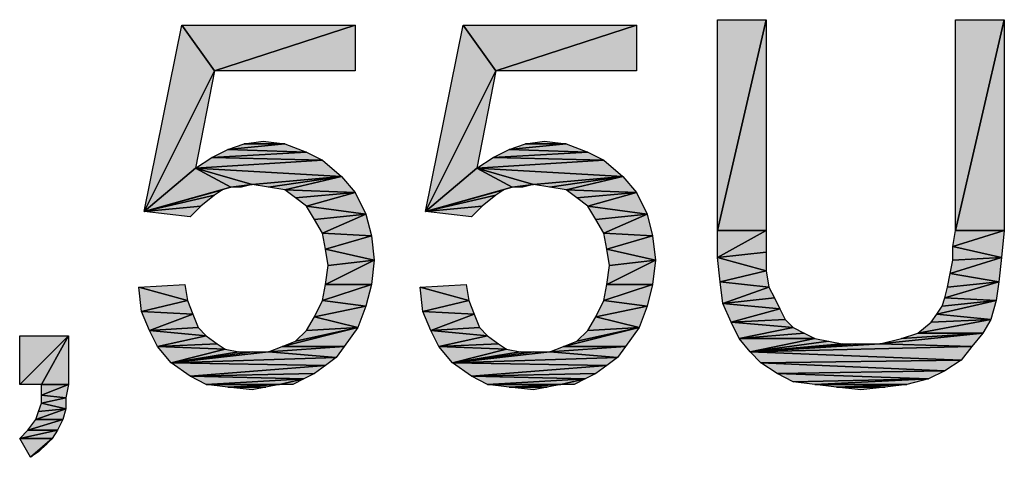
# Model space of a CAD drawing. Units: millimetres. Extents: x 0 to 1189, y 0 to 841.
# Drawn here: x 439 to 484, y 681 to 702 of the extents above; entities that cross this region are included whole.
import ezdxf

# ---------------------------------------------------------------- set-up
doc = ezdxf.new("R2010")
doc.units = ezdxf.units.MM
doc.header["$LTSCALE"] = 65.395
doc.layers.get('0').update_dxf_attribs({"linetype": 'CONTINUOUS'})

msp = doc.modelspace()

# ---------------------------------------------------------------- hatches: boundary and pattern name
at = {"linetype": 'Continuous'}
for points in [[(471.047, 692.047), (471.047, 701.869), (473.314, 701.869)], [(473.314, 701.869), (473.314, 692.047), (471.047, 692.047)], [(482.129, 692.047), (482.129, 701.869), (484.395, 701.869)], [(484.395, 701.869), (484.395, 692.047), (482.129, 692.047)], [(444.351, 692.929), (446.114, 701.618), (447.625, 699.477)], [(447.625, 699.477), (446.114, 701.618), (454.173, 701.618)], [(454.173, 701.618), (454.173, 699.477), (447.625, 699.477)], [(457.447, 692.929), (459.21, 701.618), (460.721, 699.477)], [(460.721, 699.477), (459.21, 701.618), (467.269, 701.618)], [(467.269, 701.618), (467.269, 699.477), (460.721, 699.477)], [(444.351, 692.929), (447.625, 699.477), (446.744, 694.944)], [(457.447, 692.929), (460.721, 699.477), (459.84, 694.944)], [(448.255, 695.825), (451.906, 695.699), (447.499, 695.447)], [(449.01, 696.077), (450.899, 696.077), (448.255, 695.825)], [(451.906, 695.699), (448.255, 695.825), (450.899, 696.077)], [(449.892, 696.203), (450.899, 696.077), (449.01, 696.077)], [(461.351, 695.825), (465.003, 695.699), (460.595, 695.447)], [(462.106, 696.077), (463.995, 696.077), (461.351, 695.825)], [(465.003, 695.699), (461.351, 695.825), (463.995, 696.077)], [(462.988, 696.203), (463.995, 696.077), (462.106, 696.077)], [(447.499, 695.447), (452.662, 695.321), (446.744, 694.944)], [(452.662, 695.321), (447.499, 695.447), (451.906, 695.699)], [(460.595, 695.447), (465.758, 695.321), (459.84, 694.944)], [(465.758, 695.321), (460.595, 695.447), (465.003, 695.699)], [(446.744, 694.944), (448.381, 694.062), (444.351, 692.929)], [(453.544, 694.566), (446.744, 694.944), (452.662, 695.321)], [(446.744, 694.944), (449.388, 694.188), (448.381, 694.062)], [(446.744, 694.944), (453.544, 694.566), (449.388, 694.188)], [(459.84, 694.944), (461.477, 694.062), (457.447, 692.929)], [(466.64, 694.566), (459.84, 694.944), (465.758, 695.321)], [(459.84, 694.944), (462.484, 694.188), (461.477, 694.062)], [(459.84, 694.944), (466.64, 694.566), (462.484, 694.188)], [(449.388, 694.188), (453.544, 694.566), (450.144, 694.062)], [(450.144, 694.062), (453.544, 694.566), (450.899, 693.936)], [(454.173, 693.81), (450.899, 693.936), (453.544, 694.566)], [(462.484, 694.188), (466.64, 694.566), (463.24, 694.062)], [(463.24, 694.062), (466.64, 694.566), (463.995, 693.936)], [(467.269, 693.81), (463.995, 693.936), (466.64, 694.566)], [(448.003, 693.936), (444.351, 692.929), (448.381, 694.062)], [(449.388, 694.188), (448.884, 694.062), (448.381, 694.062)], [(461.099, 693.936), (457.447, 692.929), (461.477, 694.062)], [(462.484, 694.188), (461.981, 694.062), (461.477, 694.062)], [(447.625, 693.684), (444.351, 692.929), (448.003, 693.936)], [(446.995, 693.181), (444.351, 692.929), (447.625, 693.684)], [(450.899, 693.936), (454.173, 693.81), (451.403, 693.558)], [(451.403, 693.558), (454.173, 693.81), (451.906, 693.181)], [(454.677, 692.803), (451.906, 693.181), (454.173, 693.81)], [(460.721, 693.684), (457.447, 692.929), (461.099, 693.936)], [(460.092, 693.181), (457.447, 692.929), (460.721, 693.684)], [(463.995, 693.936), (467.269, 693.81), (464.499, 693.558)], [(464.499, 693.558), (467.269, 693.81), (465.003, 693.181)], [(467.773, 692.803), (465.003, 693.181), (467.269, 693.81)], [(446.492, 692.677), (444.351, 692.929), (446.995, 693.181)], [(451.906, 693.181), (454.677, 692.803), (452.284, 692.551)], [(459.588, 692.677), (457.447, 692.929), (460.092, 693.181)], [(465.003, 693.181), (467.773, 692.803), (465.381, 692.551)], [(452.662, 691.921), (452.284, 692.551), (454.677, 692.803)], [(454.677, 692.803), (454.929, 691.795), (452.662, 691.921)], [(465.758, 691.921), (465.381, 692.551), (467.773, 692.803)], [(467.773, 692.803), (468.025, 691.795), (465.758, 691.921)], [(452.788, 691.166), (452.662, 691.921), (454.929, 691.795)], [(454.929, 691.795), (455.055, 690.662), (452.788, 691.166)], [(465.884, 691.166), (465.758, 691.921), (468.025, 691.795)], [(468.025, 691.795), (468.151, 690.662), (465.884, 691.166)], [(471.047, 690.788), (471.047, 692.047), (473.314, 692.047)], [(473.314, 692.047), (473.314, 691.04), (471.047, 690.788)], [(482.003, 691.292), (482.129, 692.047), (484.395, 692.047)], [(484.395, 692.047), (484.269, 690.788), (482.003, 691.292)], [(482.003, 691.292), (484.269, 690.788), (482.003, 690.662)], [(452.788, 691.166), (455.055, 690.662), (452.914, 690.41)], [(465.884, 691.166), (468.151, 690.662), (466.01, 690.41)], [(473.314, 690.158), (471.047, 690.788), (473.314, 691.04)], [(471.047, 690.788), (473.314, 690.158), (471.173, 689.655)], [(481.877, 690.032), (482.003, 690.662), (484.269, 690.788)], [(484.269, 690.788), (484.144, 689.655), (481.877, 690.032)], [(452.788, 689.529), (452.914, 690.41), (455.055, 690.662)], [(455.055, 690.662), (454.929, 689.529), (452.788, 689.529)], [(465.884, 689.529), (466.01, 690.41), (468.151, 690.662)], [(468.151, 690.662), (468.025, 689.529), (465.884, 689.529)], [(473.44, 689.403), (471.173, 689.655), (473.314, 690.158)], [(481.877, 690.032), (484.144, 689.655), (481.751, 689.403)], [(446.366, 688.773), (444.099, 689.403), (446.24, 689.529)], [(444.099, 689.403), (446.366, 688.773), (444.225, 688.27)], [(452.662, 688.773), (452.788, 689.529), (454.929, 689.529)], [(454.929, 689.529), (454.677, 688.521), (452.662, 688.773)], [(459.462, 688.773), (457.195, 689.403), (459.336, 689.529)], [(457.195, 689.403), (459.462, 688.773), (457.321, 688.27)], [(465.758, 688.773), (465.884, 689.529), (468.025, 689.529)], [(468.025, 689.529), (467.773, 688.521), (465.758, 688.773)], [(471.299, 688.647), (471.173, 689.655), (473.44, 689.403)], [(473.44, 689.403), (473.692, 688.899), (471.299, 688.647)], [(481.625, 688.899), (481.751, 689.403), (484.144, 689.655)], [(484.144, 689.655), (484.018, 688.773), (481.625, 688.899)], [(446.618, 688.144), (444.225, 688.27), (446.366, 688.773)], [(452.662, 688.773), (454.677, 688.521), (452.284, 688.018)], [(454.299, 687.514), (452.284, 688.018), (454.677, 688.521)], [(459.714, 688.144), (457.321, 688.27), (459.462, 688.773)], [(465.758, 688.773), (467.773, 688.521), (465.381, 688.018)], [(467.395, 687.514), (465.381, 688.018), (467.773, 688.521)], [(473.944, 688.395), (471.299, 688.647), (473.692, 688.899)], [(471.299, 688.647), (473.944, 688.395), (471.677, 687.766)], [(481.499, 688.521), (484.018, 688.773), (481.247, 688.144)], [(483.766, 687.892), (481.247, 688.144), (484.018, 688.773)], [(481.625, 688.899), (484.018, 688.773), (481.499, 688.521)], [(444.603, 687.388), (444.225, 688.27), (446.618, 688.144)], [(446.618, 688.144), (446.869, 687.514), (444.603, 687.388)], [(452.284, 688.018), (454.299, 687.514), (451.906, 687.388)], [(457.699, 687.388), (457.321, 688.27), (459.714, 688.144)], [(459.714, 688.144), (459.966, 687.514), (457.699, 687.388)], [(465.381, 688.018), (467.395, 687.514), (465.003, 687.388)], [(474.195, 687.892), (471.677, 687.766), (473.944, 688.395)], [(481.247, 688.144), (483.766, 687.892), (480.995, 687.766)], [(474.573, 687.514), (471.677, 687.766), (474.195, 687.892)], [(471.677, 687.766), (474.573, 687.514), (472.055, 687.01)], [(480.995, 687.766), (483.766, 687.892), (480.366, 687.262)], [(483.388, 687.262), (480.366, 687.262), (483.766, 687.892)], [(438.558, 684.87), (438.558, 687.136), (440.825, 687.136)], [(440.825, 687.136), (439.566, 684.87), (438.558, 684.87)], [(440.825, 687.136), (440.825, 684.87), (439.566, 684.87)], [(447.247, 687.136), (444.603, 687.388), (446.869, 687.514)], [(444.603, 687.388), (447.247, 687.136), (444.981, 686.632)], [(447.751, 686.758), (444.981, 686.632), (447.247, 687.136)], [(451.403, 686.884), (454.299, 687.514), (450.773, 686.632)], [(453.669, 686.632), (450.773, 686.632), (454.299, 687.514)], [(451.906, 687.388), (454.299, 687.514), (451.403, 686.884)], [(460.344, 687.136), (457.699, 687.388), (459.966, 687.514)], [(457.699, 687.388), (460.344, 687.136), (458.077, 686.632)], [(460.847, 686.758), (458.077, 686.632), (460.344, 687.136)], [(464.499, 686.884), (467.395, 687.514), (463.869, 686.632)], [(466.766, 686.632), (463.869, 686.632), (467.395, 687.514)], [(465.003, 687.388), (467.395, 687.514), (464.499, 686.884)], [(475.077, 687.262), (472.055, 687.01), (474.573, 687.514)], [(475.581, 687.01), (472.055, 687.01), (475.077, 687.262)], [(482.884, 686.632), (478.603, 686.758), (483.388, 687.262)], [(479.61, 687.01), (483.388, 687.262), (478.603, 686.758)], [(480.366, 687.262), (483.388, 687.262), (479.61, 687.01)], [(448.129, 686.507), (444.981, 686.632), (447.751, 686.758)], [(461.225, 686.507), (458.077, 686.632), (460.847, 686.758)], [(472.055, 687.01), (475.581, 687.01), (472.558, 686.381)], [(476.21, 686.884), (472.558, 686.381), (475.581, 687.01)], [(476.84, 686.758), (472.558, 686.381), (476.21, 686.884)], [(476.84, 686.758), (477.469, 686.758), (472.558, 686.381)], [(477.469, 686.758), (478.603, 686.758), (472.558, 686.381)], [(478.603, 686.758), (482.884, 686.632), (472.558, 686.381)], [(444.981, 686.632), (448.129, 686.507), (445.61, 685.877)], [(448.758, 686.381), (445.61, 685.877), (448.129, 686.507)], [(453.292, 686.129), (445.61, 685.877), (450.144, 686.381)], [(448.758, 686.381), (449.388, 686.381), (445.61, 685.877)], [(449.388, 686.381), (450.144, 686.381), (445.61, 685.877)], [(450.773, 686.632), (453.669, 686.632), (450.144, 686.381)], [(453.292, 686.129), (450.144, 686.381), (453.669, 686.632)], [(458.077, 686.632), (461.225, 686.507), (458.706, 685.877)], [(461.855, 686.381), (458.706, 685.877), (461.225, 686.507)], [(461.855, 686.381), (462.484, 686.381), (458.706, 685.877)], [(462.484, 686.381), (463.24, 686.381), (458.706, 685.877)], [(463.24, 686.381), (466.388, 686.129), (458.706, 685.877)], [(463.869, 686.632), (466.766, 686.632), (463.24, 686.381)], [(466.388, 686.129), (463.24, 686.381), (466.766, 686.632)], [(482.381, 686.003), (472.558, 686.381), (482.884, 686.632)], [(472.558, 686.381), (482.381, 686.003), (473.062, 685.877)], [(452.788, 685.751), (445.61, 685.877), (453.292, 686.129)], [(445.61, 685.877), (452.788, 685.751), (446.492, 685.247)], [(452.284, 685.373), (446.492, 685.247), (452.788, 685.751)], [(465.884, 685.751), (458.706, 685.877), (466.388, 686.129)], [(458.706, 685.877), (465.884, 685.751), (459.588, 685.247)], [(465.381, 685.373), (459.588, 685.247), (465.884, 685.751)], [(481.625, 685.499), (473.062, 685.877), (482.381, 686.003)], [(473.062, 685.877), (481.625, 685.499), (473.818, 685.373)], [(451.781, 685.121), (446.492, 685.247), (452.284, 685.373)], [(464.877, 685.121), (459.588, 685.247), (465.381, 685.373)], [(480.869, 685.121), (473.818, 685.373), (481.625, 685.499)], [(473.818, 685.373), (480.869, 685.121), (474.573, 684.995)], [(439.566, 684.366), (439.566, 684.87), (440.825, 684.87)], [(440.825, 684.87), (440.699, 684.24), (439.566, 684.366)], [(446.492, 685.247), (451.781, 685.121), (447.247, 684.87)], [(450.647, 684.87), (447.247, 684.87), (451.781, 685.121)], [(447.247, 684.87), (450.647, 684.87), (448.255, 684.744)], [(450.018, 684.744), (448.255, 684.744), (450.647, 684.87)], [(451.277, 684.87), (450.647, 684.87), (451.781, 685.121)], [(459.588, 685.247), (464.877, 685.121), (460.344, 684.87)], [(463.744, 684.87), (460.344, 684.87), (464.877, 685.121)], [(460.344, 684.87), (463.744, 684.87), (461.351, 684.744)], [(463.114, 684.744), (461.351, 684.744), (463.744, 684.87)], [(464.373, 684.87), (463.744, 684.87), (464.877, 685.121)], [(474.573, 684.995), (480.869, 685.121), (475.581, 684.87)], [(479.862, 684.87), (475.581, 684.87), (480.869, 685.121)], [(475.581, 684.87), (479.862, 684.87), (476.588, 684.744)], [(478.855, 684.744), (476.588, 684.744), (479.862, 684.87)], [(439.566, 684.366), (440.699, 684.24), (439.566, 683.988)], [(448.255, 684.744), (450.018, 684.744), (449.388, 684.618)], [(461.351, 684.744), (463.114, 684.744), (462.484, 684.618)], [(476.588, 684.744), (478.855, 684.744), (477.721, 684.618)], [(439.566, 683.988), (440.699, 683.736), (439.44, 683.61)], [(440.699, 683.736), (439.566, 683.988), (440.699, 684.24)], [(439.314, 683.232), (439.44, 683.61), (440.699, 683.736)], [(440.699, 683.736), (440.573, 683.232), (439.314, 683.232)], [(438.936, 682.729), (439.314, 683.232), (440.573, 683.232)], [(440.573, 683.232), (440.321, 682.729), (438.936, 682.729)], [(438.936, 682.729), (440.321, 682.729), (438.558, 682.351)], [(440.069, 682.351), (438.558, 682.351), (440.321, 682.729)], [(439.062, 681.47), (438.558, 682.351), (440.069, 682.351)], [(439.818, 682.099), (439.062, 681.47), (440.069, 682.351)], [(439.44, 681.721), (439.062, 681.47), (439.818, 682.099)]]:
    msp.add_hatch(color=2, dxfattribs=at).paths.add_polyline_path(points)

# ---------------------------------------------------------------- linework, layer by layer
at = {"color": 2, "linetype": 'Continuous'}
for p, q in [((473.314, 701.869), (471.047, 692.047)), ((471.047, 692.047), (471.047, 701.869)), ((471.047, 701.869), (473.314, 701.869)), ((471.047, 692.047), (473.314, 701.869)), ((473.314, 701.869), (473.314, 692.047)), ((484.395, 701.869), (482.129, 692.047)), ((482.129, 692.047), (482.129, 701.869)), ((482.129, 701.869), (484.395, 701.869)), ((482.129, 692.047), (484.395, 701.869)), ((484.395, 701.869), (484.395, 692.047)), ((444.351, 692.929), (446.114, 701.618)), ((447.625, 699.477), (446.114, 701.618)), ((446.114, 701.618), (454.173, 701.618)), ((446.114, 701.618), (447.625, 699.477)), ((454.173, 701.618), (447.625, 699.477)), ((447.625, 699.477), (454.173, 701.618)), ((454.173, 701.618), (454.173, 699.477)), ((457.447, 692.929), (459.21, 701.618)), ((460.721, 699.477), (459.21, 701.618)), ((459.21, 701.618), (467.269, 701.618)), ((459.21, 701.618), (460.721, 699.477)), ((467.269, 701.618), (460.721, 699.477)), ((460.721, 699.477), (467.269, 701.618)), ((467.269, 701.618), (467.269, 699.477)), ((444.351, 692.929), (447.625, 699.477)), ((447.625, 699.477), (444.351, 692.929)), ((447.625, 699.477), (446.744, 694.944)), ((454.173, 699.477), (447.625, 699.477)), ((457.447, 692.929), (460.721, 699.477)), ((460.721, 699.477), (457.447, 692.929)), ((460.721, 699.477), (459.84, 694.944)), ((467.269, 699.477), (460.721, 699.477)), ((447.499, 695.447), (448.255, 695.825)), ((448.255, 695.825), (449.01, 696.077)), ((450.899, 696.077), (448.255, 695.825)), ((448.255, 695.825), (450.899, 696.077)), ((448.255, 695.825), (451.906, 695.699)), ((451.906, 695.699), (448.255, 695.825)), ((449.01, 696.077), (449.892, 696.203)), ((449.01, 696.077), (450.899, 696.077)), ((450.899, 696.077), (449.01, 696.077)), ((449.892, 696.203), (450.899, 696.077)), ((450.899, 696.077), (451.906, 695.699)), ((460.595, 695.447), (461.351, 695.825)), ((461.351, 695.825), (462.106, 696.077)), ((463.995, 696.077), (461.351, 695.825)), ((461.351, 695.825), (463.995, 696.077)), ((461.351, 695.825), (465.003, 695.699)), ((465.003, 695.699), (461.351, 695.825)), ((462.106, 696.077), (462.988, 696.203)), ((462.106, 696.077), (463.995, 696.077)), ((463.995, 696.077), (462.106, 696.077)), ((462.988, 696.203), (463.995, 696.077)), ((463.995, 696.077), (465.003, 695.699)), ((446.744, 694.944), (447.499, 695.447)), ((451.906, 695.699), (447.499, 695.447)), ((447.499, 695.447), (451.906, 695.699)), ((447.499, 695.447), (452.662, 695.321)), ((452.662, 695.321), (447.499, 695.447)), ((451.906, 695.699), (452.662, 695.321)), ((459.84, 694.944), (460.595, 695.447)), ((465.003, 695.699), (460.595, 695.447)), ((460.595, 695.447), (465.003, 695.699)), ((460.595, 695.447), (465.758, 695.321)), ((465.758, 695.321), (460.595, 695.447)), ((465.003, 695.699), (465.758, 695.321)), ((446.744, 694.944), (444.351, 692.929)), ((444.351, 692.929), (446.744, 694.944)), ((452.662, 695.321), (446.744, 694.944)), ((446.744, 694.944), (452.662, 695.321)), ((446.744, 694.944), (448.381, 694.062)), ((453.544, 694.566), (446.744, 694.944)), ((448.381, 694.062), (446.744, 694.944)), ((446.744, 694.944), (449.388, 694.188)), ((449.388, 694.188), (446.744, 694.944)), ((446.744, 694.944), (453.544, 694.566)), ((452.662, 695.321), (453.544, 694.566)), ((459.84, 694.944), (457.447, 692.929)), ((457.447, 692.929), (459.84, 694.944)), ((465.758, 695.321), (459.84, 694.944)), ((459.84, 694.944), (465.758, 695.321)), ((459.84, 694.944), (461.477, 694.062)), ((466.64, 694.566), (459.84, 694.944)), ((461.477, 694.062), (459.84, 694.944)), ((459.84, 694.944), (462.484, 694.188)), ((462.484, 694.188), (459.84, 694.944)), ((459.84, 694.944), (466.64, 694.566)), ((465.758, 695.321), (466.64, 694.566)), ((449.388, 694.188), (453.544, 694.566)), ((453.544, 694.566), (449.388, 694.188)), ((453.544, 694.566), (450.144, 694.062)), ((450.144, 694.062), (453.544, 694.566)), ((450.899, 693.936), (453.544, 694.566)), ((453.544, 694.566), (450.899, 693.936)), ((453.544, 694.566), (454.173, 693.81)), ((462.484, 694.188), (466.64, 694.566)), ((466.64, 694.566), (462.484, 694.188)), ((466.64, 694.566), (463.24, 694.062)), ((463.24, 694.062), (466.64, 694.566)), ((463.995, 693.936), (466.64, 694.566)), ((466.64, 694.566), (463.995, 693.936)), ((466.64, 694.566), (467.269, 693.81)), ((448.381, 694.062), (444.351, 692.929)), ((444.351, 692.929), (448.381, 694.062)), ((448.381, 694.062), (448.003, 693.936)), ((449.388, 694.188), (448.381, 694.062)), ((448.381, 694.062), (449.388, 694.188)), ((448.884, 694.062), (448.381, 694.062)), ((449.388, 694.188), (448.884, 694.062)), ((450.144, 694.062), (449.388, 694.188)), ((450.899, 693.936), (450.144, 694.062)), ((461.477, 694.062), (457.447, 692.929)), ((457.447, 692.929), (461.477, 694.062)), ((461.477, 694.062), (461.099, 693.936)), ((462.484, 694.188), (461.477, 694.062)), ((461.477, 694.062), (462.484, 694.188)), ((461.981, 694.062), (461.477, 694.062)), ((462.484, 694.188), (461.981, 694.062)), ((463.24, 694.062), (462.484, 694.188)), ((463.995, 693.936), (463.24, 694.062)), ((444.351, 692.929), (448.003, 693.936)), ((448.003, 693.936), (444.351, 692.929)), ((444.351, 692.929), (447.625, 693.684)), ((447.625, 693.684), (444.351, 692.929)), ((447.625, 693.684), (446.995, 693.181)), ((448.003, 693.936), (447.625, 693.684)), ((454.173, 693.81), (450.899, 693.936)), ((451.403, 693.558), (450.899, 693.936)), ((450.899, 693.936), (454.173, 693.81)), ((451.403, 693.558), (454.173, 693.81)), ((454.173, 693.81), (451.403, 693.558)), ((451.906, 693.181), (451.403, 693.558)), ((451.906, 693.181), (454.173, 693.81)), ((454.173, 693.81), (451.906, 693.181)), ((454.173, 693.81), (454.677, 692.803)), ((457.447, 692.929), (461.099, 693.936)), ((461.099, 693.936), (457.447, 692.929)), ((457.447, 692.929), (460.721, 693.684)), ((460.721, 693.684), (457.447, 692.929)), ((460.721, 693.684), (460.092, 693.181)), ((461.099, 693.936), (460.721, 693.684)), ((467.269, 693.81), (463.995, 693.936)), ((464.499, 693.558), (463.995, 693.936)), ((463.995, 693.936), (467.269, 693.81)), ((464.499, 693.558), (467.269, 693.81)), ((467.269, 693.81), (464.499, 693.558)), ((465.003, 693.181), (464.499, 693.558)), ((465.003, 693.181), (467.269, 693.81)), ((467.269, 693.81), (465.003, 693.181)), ((467.269, 693.81), (467.773, 692.803)), ((444.351, 692.929), (446.995, 693.181)), ((446.995, 693.181), (444.351, 692.929)), ((446.995, 693.181), (446.492, 692.677)), ((454.677, 692.803), (451.906, 693.181)), ((452.284, 692.551), (451.906, 693.181)), ((451.906, 693.181), (454.677, 692.803)), ((457.447, 692.929), (460.092, 693.181)), ((460.092, 693.181), (457.447, 692.929)), ((460.092, 693.181), (459.588, 692.677)), ((465.381, 692.551), (465.003, 693.181)), ((465.003, 693.181), (467.773, 692.803)), ((467.773, 692.803), (465.003, 693.181)), ((446.492, 692.677), (444.351, 692.929)), ((452.284, 692.551), (454.677, 692.803)), ((454.677, 692.803), (452.284, 692.551)), ((454.677, 692.803), (452.662, 691.921)), ((452.662, 691.921), (454.677, 692.803)), ((454.677, 692.803), (454.929, 691.795)), ((459.588, 692.677), (457.447, 692.929)), ((465.381, 692.551), (467.773, 692.803)), ((467.773, 692.803), (465.381, 692.551)), ((467.773, 692.803), (465.758, 691.921)), ((465.758, 691.921), (467.773, 692.803)), ((467.773, 692.803), (468.025, 691.795)), ((452.662, 691.921), (452.284, 692.551)), ((465.758, 691.921), (465.381, 692.551)), ((454.929, 691.795), (452.662, 691.921)), ((452.788, 691.166), (452.662, 691.921)), ((452.662, 691.921), (454.929, 691.795)), ((454.929, 691.795), (452.788, 691.166)), ((452.788, 691.166), (454.929, 691.795)), ((454.929, 691.795), (455.055, 690.662)), ((468.025, 691.795), (465.758, 691.921)), ((465.884, 691.166), (465.758, 691.921)), ((465.758, 691.921), (468.025, 691.795)), ((468.025, 691.795), (465.884, 691.166)), ((465.884, 691.166), (468.025, 691.795)), ((468.025, 691.795), (468.151, 690.662)), ((473.314, 692.047), (471.047, 690.788)), ((471.047, 690.788), (471.047, 692.047)), ((471.047, 692.047), (473.314, 692.047)), ((471.047, 690.788), (473.314, 692.047)), ((473.314, 692.047), (471.047, 692.047)), ((473.314, 692.047), (473.314, 691.04)), ((484.395, 692.047), (482.003, 691.292)), ((482.003, 691.292), (482.129, 692.047)), ((482.003, 691.292), (484.395, 692.047)), ((482.129, 692.047), (484.395, 692.047)), ((484.395, 692.047), (482.129, 692.047)), ((484.395, 692.047), (484.269, 690.788)), ((484.269, 690.788), (482.003, 691.292)), ((482.003, 690.662), (482.003, 691.292)), ((482.003, 691.292), (484.269, 690.788)), ((455.055, 690.662), (452.788, 691.166)), ((452.914, 690.41), (452.788, 691.166)), ((452.788, 691.166), (455.055, 690.662)), ((468.151, 690.662), (465.884, 691.166)), ((466.01, 690.41), (465.884, 691.166)), ((465.884, 691.166), (468.151, 690.662)), ((473.314, 691.04), (471.047, 690.788)), ((471.047, 690.788), (473.314, 691.04)), ((473.314, 690.158), (471.047, 690.788)), ((471.173, 689.655), (471.047, 690.788)), ((471.047, 690.788), (473.314, 690.158)), ((473.314, 691.04), (473.314, 690.158)), ((484.269, 690.788), (481.877, 690.032)), ((481.877, 690.032), (484.269, 690.788)), ((482.003, 690.662), (484.269, 690.788)), ((484.269, 690.788), (482.003, 690.662)), ((484.269, 690.788), (484.144, 689.655)), ((455.055, 690.662), (452.788, 689.529)), ((452.788, 689.529), (455.055, 690.662)), ((452.788, 689.529), (452.914, 690.41)), ((452.914, 690.41), (455.055, 690.662)), ((455.055, 690.662), (452.914, 690.41)), ((455.055, 690.662), (454.929, 689.529)), ((468.151, 690.662), (465.884, 689.529)), ((465.884, 689.529), (468.151, 690.662)), ((465.884, 689.529), (466.01, 690.41)), ((466.01, 690.41), (468.151, 690.662)), ((468.151, 690.662), (466.01, 690.41)), ((468.151, 690.662), (468.025, 689.529)), ((481.877, 690.032), (482.003, 690.662)), ((473.314, 690.158), (471.173, 689.655)), ((471.173, 689.655), (473.314, 690.158)), ((473.314, 690.158), (473.44, 689.403)), ((481.751, 689.403), (481.877, 690.032)), ((484.144, 689.655), (481.877, 690.032)), ((481.877, 690.032), (484.144, 689.655)), ((444.099, 689.403), (446.24, 689.529)), ((444.225, 688.27), (444.099, 689.403)), ((444.099, 689.403), (446.366, 688.773)), ((446.366, 688.773), (444.099, 689.403)), ((446.24, 689.529), (446.366, 688.773)), ((454.929, 689.529), (452.662, 688.773)), ((452.662, 688.773), (452.788, 689.529)), ((452.662, 688.773), (454.929, 689.529)), ((454.929, 689.529), (452.788, 689.529)), ((452.788, 689.529), (454.929, 689.529)), ((454.929, 689.529), (454.677, 688.521)), ((457.195, 689.403), (459.336, 689.529)), ((459.462, 688.773), (457.195, 689.403)), ((457.321, 688.27), (457.195, 689.403)), ((457.195, 689.403), (459.462, 688.773)), ((459.336, 689.529), (459.462, 688.773)), ((468.025, 689.529), (465.758, 688.773)), ((465.758, 688.773), (465.884, 689.529)), ((465.758, 688.773), (468.025, 689.529)), ((468.025, 689.529), (465.884, 689.529)), ((465.884, 689.529), (468.025, 689.529)), ((468.025, 689.529), (467.773, 688.521)), ((471.299, 688.647), (471.173, 689.655)), ((471.173, 689.655), (473.44, 689.403)), ((473.44, 689.403), (471.173, 689.655)), ((473.44, 689.403), (471.299, 688.647)), ((471.299, 688.647), (473.44, 689.403)), ((473.44, 689.403), (473.692, 688.899)), ((484.144, 689.655), (481.625, 688.899)), ((481.625, 688.899), (484.144, 689.655)), ((481.625, 688.899), (481.751, 689.403)), ((481.751, 689.403), (484.144, 689.655)), ((484.144, 689.655), (481.751, 689.403)), ((484.144, 689.655), (484.018, 688.773)), ((446.366, 688.773), (444.225, 688.27)), ((444.225, 688.27), (446.366, 688.773)), ((446.366, 688.773), (446.618, 688.144)), ((452.284, 688.018), (452.662, 688.773)), ((454.677, 688.521), (452.284, 688.018)), ((452.284, 688.018), (454.677, 688.521)), ((454.677, 688.521), (452.662, 688.773)), ((452.662, 688.773), (454.677, 688.521)), ((454.677, 688.521), (454.299, 687.514)), ((459.462, 688.773), (457.321, 688.27)), ((457.321, 688.27), (459.462, 688.773)), ((459.462, 688.773), (459.714, 688.144)), ((465.381, 688.018), (465.758, 688.773)), ((465.381, 688.018), (467.773, 688.521)), ((467.773, 688.521), (465.381, 688.018)), ((467.773, 688.521), (465.758, 688.773)), ((465.758, 688.773), (467.773, 688.521)), ((467.773, 688.521), (467.395, 687.514)), ((473.692, 688.899), (471.299, 688.647)), ((471.299, 688.647), (473.692, 688.899)), ((471.677, 687.766), (471.299, 688.647)), ((471.299, 688.647), (473.944, 688.395)), ((473.944, 688.395), (471.299, 688.647)), ((473.692, 688.899), (473.944, 688.395)), ((484.018, 688.773), (481.247, 688.144)), ((481.247, 688.144), (484.018, 688.773)), ((481.247, 688.144), (481.499, 688.521)), ((481.499, 688.521), (481.625, 688.899)), ((481.499, 688.521), (484.018, 688.773)), ((484.018, 688.773), (481.499, 688.521)), ((484.018, 688.773), (481.625, 688.899)), ((481.625, 688.899), (484.018, 688.773)), ((484.018, 688.773), (483.766, 687.892)), ((444.603, 687.388), (444.225, 688.27)), ((444.225, 688.27), (446.618, 688.144)), ((446.618, 688.144), (444.225, 688.27)), ((446.618, 688.144), (444.603, 687.388)), ((444.603, 687.388), (446.618, 688.144)), ((446.618, 688.144), (446.869, 687.514)), ((451.906, 687.388), (452.284, 688.018)), ((452.284, 688.018), (454.299, 687.514)), ((454.299, 687.514), (452.284, 688.018)), ((457.699, 687.388), (457.321, 688.27)), ((457.321, 688.27), (459.714, 688.144)), ((459.714, 688.144), (457.321, 688.27)), ((459.714, 688.144), (457.699, 687.388)), ((457.699, 687.388), (459.714, 688.144)), ((459.714, 688.144), (459.966, 687.514)), ((465.003, 687.388), (465.381, 688.018)), ((465.381, 688.018), (467.395, 687.514)), ((467.395, 687.514), (465.381, 688.018)), ((473.944, 688.395), (471.677, 687.766)), ((471.677, 687.766), (473.944, 688.395)), ((473.944, 688.395), (474.195, 687.892)), ((480.995, 687.766), (481.247, 688.144)), ((481.247, 688.144), (483.766, 687.892)), ((483.766, 687.892), (481.247, 688.144)), ((474.195, 687.892), (471.677, 687.766)), ((471.677, 687.766), (474.195, 687.892)), ((472.055, 687.01), (471.677, 687.766)), ((471.677, 687.766), (474.573, 687.514)), ((474.573, 687.514), (471.677, 687.766)), ((474.195, 687.892), (474.573, 687.514)), ((483.766, 687.892), (480.366, 687.262)), ((480.366, 687.262), (483.766, 687.892)), ((480.366, 687.262), (480.995, 687.766)), ((480.995, 687.766), (483.766, 687.892)), ((483.766, 687.892), (480.995, 687.766)), ((483.766, 687.892), (483.388, 687.262)), ((440.825, 687.136), (438.558, 684.87)), ((438.558, 684.87), (438.558, 687.136)), ((438.558, 687.136), (440.825, 687.136)), ((438.558, 684.87), (440.825, 687.136)), ((440.825, 687.136), (439.566, 684.87)), ((439.566, 684.87), (440.825, 687.136)), ((440.825, 687.136), (440.825, 684.87)), ((446.869, 687.514), (444.603, 687.388)), ((444.603, 687.388), (446.869, 687.514)), ((444.981, 686.632), (444.603, 687.388)), ((444.603, 687.388), (447.247, 687.136)), ((447.247, 687.136), (444.603, 687.388)), ((447.247, 687.136), (444.981, 686.632)), ((444.981, 686.632), (447.247, 687.136)), ((446.869, 687.514), (447.247, 687.136)), ((447.247, 687.136), (447.751, 686.758)), ((454.299, 687.514), (450.773, 686.632)), ((450.773, 686.632), (454.299, 687.514)), ((454.299, 687.514), (451.403, 686.884)), ((451.403, 686.884), (454.299, 687.514)), ((451.403, 686.884), (451.906, 687.388)), ((451.906, 687.388), (454.299, 687.514)), ((454.299, 687.514), (451.906, 687.388)), ((454.299, 687.514), (453.669, 686.632)), ((459.966, 687.514), (457.699, 687.388)), ((457.699, 687.388), (459.966, 687.514)), ((458.077, 686.632), (457.699, 687.388)), ((457.699, 687.388), (460.344, 687.136)), ((460.344, 687.136), (457.699, 687.388)), ((460.344, 687.136), (458.077, 686.632)), ((458.077, 686.632), (460.344, 687.136)), ((459.966, 687.514), (460.344, 687.136)), ((460.344, 687.136), (460.847, 686.758)), ((467.395, 687.514), (463.869, 686.632)), ((463.869, 686.632), (467.395, 687.514)), ((464.499, 686.884), (467.395, 687.514)), ((467.395, 687.514), (464.499, 686.884)), ((464.499, 686.884), (465.003, 687.388)), ((467.395, 687.514), (465.003, 687.388)), ((465.003, 687.388), (467.395, 687.514)), ((467.395, 687.514), (466.766, 686.632)), ((474.573, 687.514), (472.055, 687.01)), ((472.055, 687.01), (474.573, 687.514)), ((475.077, 687.262), (472.055, 687.01)), ((472.055, 687.01), (475.077, 687.262)), ((474.573, 687.514), (475.077, 687.262)), ((475.077, 687.262), (475.581, 687.01)), ((478.603, 686.758), (483.388, 687.262)), ((483.388, 687.262), (478.603, 686.758)), ((479.61, 687.01), (480.366, 687.262)), ((483.388, 687.262), (479.61, 687.01)), ((479.61, 687.01), (483.388, 687.262)), ((480.366, 687.262), (483.388, 687.262)), ((483.388, 687.262), (480.366, 687.262)), ((483.388, 687.262), (482.884, 686.632)), ((447.751, 686.758), (444.981, 686.632)), ((444.981, 686.632), (447.751, 686.758)), ((447.751, 686.758), (448.129, 686.507)), ((450.773, 686.632), (451.403, 686.884)), ((458.077, 686.632), (460.847, 686.758)), ((460.847, 686.758), (458.077, 686.632)), ((460.847, 686.758), (461.225, 686.507)), ((463.869, 686.632), (464.499, 686.884)), ((472.558, 686.381), (472.055, 687.01)), ((472.055, 687.01), (475.581, 687.01)), ((475.581, 687.01), (472.055, 687.01)), ((475.581, 687.01), (472.558, 686.381)), ((472.558, 686.381), (475.581, 687.01)), ((476.21, 686.884), (472.558, 686.381)), ((472.558, 686.381), (476.21, 686.884)), ((476.84, 686.758), (472.558, 686.381)), ((472.558, 686.381), (476.84, 686.758)), ((477.469, 686.758), (472.558, 686.381)), ((472.558, 686.381), (477.469, 686.758)), ((478.603, 686.758), (472.558, 686.381)), ((472.558, 686.381), (478.603, 686.758)), ((475.581, 687.01), (476.21, 686.884)), ((476.21, 686.884), (476.84, 686.758)), ((476.84, 686.758), (477.469, 686.758)), ((477.469, 686.758), (478.603, 686.758)), ((478.603, 686.758), (479.61, 687.01)), ((482.884, 686.632), (478.603, 686.758)), ((478.603, 686.758), (482.884, 686.632)), ((445.61, 685.877), (444.981, 686.632)), ((444.981, 686.632), (448.129, 686.507)), ((448.129, 686.507), (444.981, 686.632)), ((448.129, 686.507), (445.61, 685.877)), ((445.61, 685.877), (448.129, 686.507)), ((445.61, 685.877), (450.144, 686.381)), ((448.758, 686.381), (445.61, 685.877)), ((445.61, 685.877), (448.758, 686.381)), ((449.388, 686.381), (445.61, 685.877)), ((445.61, 685.877), (449.388, 686.381)), ((450.144, 686.381), (445.61, 685.877)), ((448.129, 686.507), (448.758, 686.381)), ((448.758, 686.381), (449.388, 686.381)), ((449.388, 686.381), (450.144, 686.381)), ((450.144, 686.381), (450.773, 686.632)), ((453.669, 686.632), (450.144, 686.381)), ((450.144, 686.381), (453.669, 686.632)), ((453.292, 686.129), (450.144, 686.381)), ((450.144, 686.381), (453.292, 686.129)), ((450.773, 686.632), (453.669, 686.632)), ((453.669, 686.632), (450.773, 686.632)), ((453.669, 686.632), (453.292, 686.129)), ((458.706, 685.877), (458.077, 686.632)), ((458.077, 686.632), (461.225, 686.507)), ((461.225, 686.507), (458.077, 686.632)), ((461.225, 686.507), (458.706, 685.877)), ((458.706, 685.877), (461.225, 686.507)), ((461.855, 686.381), (458.706, 685.877)), ((458.706, 685.877), (461.855, 686.381)), ((462.484, 686.381), (458.706, 685.877)), ((458.706, 685.877), (462.484, 686.381)), ((463.24, 686.381), (458.706, 685.877)), ((458.706, 685.877), (463.24, 686.381)), ((461.225, 686.507), (461.855, 686.381)), ((461.855, 686.381), (462.484, 686.381)), ((462.484, 686.381), (463.24, 686.381)), ((463.24, 686.381), (463.869, 686.632)), ((466.766, 686.632), (463.24, 686.381)), ((463.24, 686.381), (466.766, 686.632)), ((466.388, 686.129), (463.24, 686.381)), ((463.24, 686.381), (466.388, 686.129)), ((463.869, 686.632), (466.766, 686.632)), ((466.766, 686.632), (463.869, 686.632)), ((466.766, 686.632), (466.388, 686.129)), ((472.558, 686.381), (482.884, 686.632)), ((482.884, 686.632), (472.558, 686.381)), ((482.381, 686.003), (472.558, 686.381)), ((473.062, 685.877), (472.558, 686.381)), ((472.558, 686.381), (482.381, 686.003)), ((482.884, 686.632), (482.381, 686.003)), ((445.61, 685.877), (453.292, 686.129)), ((453.292, 686.129), (445.61, 685.877)), ((452.788, 685.751), (445.61, 685.877)), ((446.492, 685.247), (445.61, 685.877)), ((445.61, 685.877), (452.788, 685.751)), ((446.492, 685.247), (452.788, 685.751)), ((452.788, 685.751), (446.492, 685.247)), ((452.788, 685.751), (452.284, 685.373)), ((453.292, 686.129), (452.788, 685.751)), ((458.706, 685.877), (466.388, 686.129)), ((466.388, 686.129), (458.706, 685.877)), ((465.884, 685.751), (458.706, 685.877)), ((459.588, 685.247), (458.706, 685.877)), ((458.706, 685.877), (465.884, 685.751)), ((459.588, 685.247), (465.884, 685.751)), ((465.884, 685.751), (459.588, 685.247)), ((465.884, 685.751), (465.381, 685.373)), ((466.388, 686.129), (465.884, 685.751)), ((473.062, 685.877), (482.381, 686.003)), ((482.381, 686.003), (473.062, 685.877)), ((481.625, 685.499), (473.062, 685.877)), ((473.818, 685.373), (473.062, 685.877)), ((473.062, 685.877), (481.625, 685.499)), ((482.381, 686.003), (481.625, 685.499)), ((452.284, 685.373), (446.492, 685.247)), ((446.492, 685.247), (452.284, 685.373)), ((452.284, 685.373), (451.781, 685.121)), ((465.381, 685.373), (459.588, 685.247)), ((459.588, 685.247), (465.381, 685.373)), ((465.381, 685.373), (464.877, 685.121)), ((473.818, 685.373), (481.625, 685.499)), ((481.625, 685.499), (473.818, 685.373)), ((480.869, 685.121), (473.818, 685.373)), ((474.573, 684.995), (473.818, 685.373)), ((473.818, 685.373), (480.869, 685.121)), ((481.625, 685.499), (480.869, 685.121)), ((439.566, 684.87), (438.558, 684.87)), ((440.825, 684.87), (439.566, 684.366)), ((439.566, 684.366), (439.566, 684.87)), ((439.566, 684.87), (440.825, 684.87)), ((439.566, 684.366), (440.825, 684.87)), ((440.825, 684.87), (439.566, 684.87)), ((440.825, 684.87), (440.699, 684.24)), ((451.781, 685.121), (446.492, 685.247)), ((447.247, 684.87), (446.492, 685.247)), ((446.492, 685.247), (451.781, 685.121)), ((451.781, 685.121), (447.247, 684.87)), ((447.247, 684.87), (451.781, 685.121)), ((448.255, 684.744), (447.247, 684.87)), ((447.247, 684.87), (450.647, 684.87)), ((450.647, 684.87), (447.247, 684.87)), ((450.647, 684.87), (448.255, 684.744)), ((448.255, 684.744), (450.647, 684.87)), ((450.647, 684.87), (450.018, 684.744)), ((450.647, 684.87), (451.781, 685.121)), ((451.781, 685.121), (450.647, 684.87)), ((451.277, 684.87), (450.647, 684.87)), ((451.781, 685.121), (451.277, 684.87)), ((464.877, 685.121), (459.588, 685.247)), ((460.344, 684.87), (459.588, 685.247)), ((459.588, 685.247), (464.877, 685.121)), ((464.877, 685.121), (460.344, 684.87)), ((460.344, 684.87), (464.877, 685.121)), ((461.351, 684.744), (460.344, 684.87)), ((460.344, 684.87), (463.744, 684.87)), ((463.744, 684.87), (460.344, 684.87)), ((463.744, 684.87), (461.351, 684.744)), ((461.351, 684.744), (463.744, 684.87)), ((463.744, 684.87), (463.114, 684.744)), ((463.744, 684.87), (464.877, 685.121)), ((464.877, 685.121), (463.744, 684.87)), ((464.373, 684.87), (463.744, 684.87)), ((464.877, 685.121), (464.373, 684.87)), ((480.869, 685.121), (474.573, 684.995)), ((474.573, 684.995), (480.869, 685.121)), ((475.581, 684.87), (474.573, 684.995)), ((480.869, 685.121), (475.581, 684.87)), ((475.581, 684.87), (480.869, 685.121)), ((476.588, 684.744), (475.581, 684.87)), ((475.581, 684.87), (479.862, 684.87)), ((479.862, 684.87), (475.581, 684.87)), ((479.862, 684.87), (476.588, 684.744)), ((476.588, 684.744), (479.862, 684.87)), ((479.862, 684.87), (478.855, 684.744)), ((480.869, 685.121), (479.862, 684.87)), ((440.699, 684.24), (439.566, 684.366)), ((439.566, 683.988), (439.566, 684.366)), ((439.566, 684.366), (440.699, 684.24)), ((449.388, 684.618), (448.255, 684.744)), ((448.255, 684.744), (450.018, 684.744)), ((450.018, 684.744), (448.255, 684.744)), ((450.018, 684.744), (449.388, 684.618)), ((462.484, 684.618), (461.351, 684.744)), ((461.351, 684.744), (463.114, 684.744)), ((463.114, 684.744), (461.351, 684.744)), ((463.114, 684.744), (462.484, 684.618)), ((477.721, 684.618), (476.588, 684.744)), ((476.588, 684.744), (478.855, 684.744)), ((478.855, 684.744), (476.588, 684.744)), ((478.855, 684.744), (477.721, 684.618)), ((439.44, 683.61), (439.566, 683.988)), ((440.699, 684.24), (439.566, 683.988)), ((439.566, 683.988), (440.699, 684.24)), ((439.566, 683.988), (440.699, 683.736)), ((440.699, 683.736), (439.566, 683.988)), ((440.699, 684.24), (440.699, 683.736)), ((440.699, 683.736), (439.314, 683.232)), ((439.314, 683.232), (440.699, 683.736)), ((439.314, 683.232), (439.44, 683.61)), ((439.44, 683.61), (440.699, 683.736)), ((440.699, 683.736), (439.44, 683.61)), ((440.699, 683.736), (440.573, 683.232)), ((440.573, 683.232), (438.936, 682.729)), ((438.936, 682.729), (439.314, 683.232)), ((438.936, 682.729), (440.573, 683.232)), ((440.573, 683.232), (439.314, 683.232)), ((439.314, 683.232), (440.573, 683.232)), ((440.573, 683.232), (440.321, 682.729)), ((438.558, 682.351), (438.936, 682.729)), ((440.321, 682.729), (438.558, 682.351)), ((438.558, 682.351), (440.321, 682.729)), ((438.936, 682.729), (440.321, 682.729)), ((440.321, 682.729), (438.936, 682.729)), ((440.321, 682.729), (440.069, 682.351)), ((439.062, 681.47), (438.558, 682.351)), ((438.558, 682.351), (440.069, 682.351)), ((440.069, 682.351), (438.558, 682.351)), ((439.062, 681.47), (440.069, 682.351)), ((440.069, 682.351), (439.062, 681.47)), ((439.062, 681.47), (439.818, 682.099)), ((439.818, 682.099), (439.062, 681.47)), ((439.818, 682.099), (439.44, 681.721)), ((440.069, 682.351), (439.818, 682.099)), ((439.44, 681.721), (439.062, 681.47))]:
    msp.add_line(p, q, dxfattribs=at)

doc.saveas('drawing.dxf')
